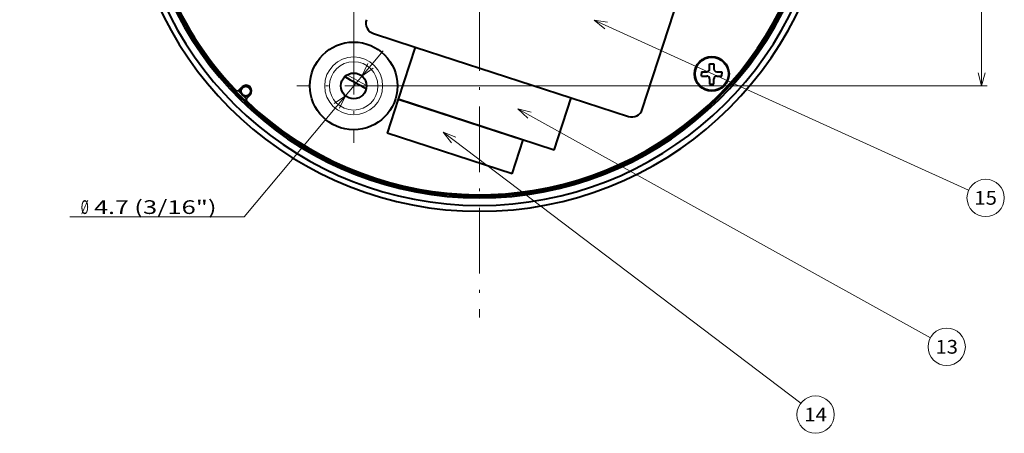
# Model space of a CAD drawing. Extents: x 107 to 821, y 45 to 573.
# Drawn here: x 290 to 470, y 180 to 255 of the extents above; entities that cross this region are included whole.
import ezdxf
from ezdxf.enums import TextEntityAlignment as Align

# ---------------------------------------------------------------- set-up
doc = ezdxf.new("R2010")
doc.units = 0
doc.linetypes.add('DASHDOT', pattern=[18.5, 12, -3, 0.5, -3])
doc.layers.get('0').update_dxf_attribs({"lineweight": 13})
doc.styles.get("Standard").update_dxf_attribs({"font": 'isocp.shx'})
doc.dimstyles.get("Standard").update_dxf_attribs({"dimtxt": 2.5, "dimasz": 2.5, "dimexe": 1.25, "dimexo": 0.625, "dimtad": 1, "dimcen": 2.5, "dimadec": 0, "dimazin": 0, "dimtfac": 1, "dimtmove": 0, "dimatfit": 0, "dimfxl": 1, "dimarcsym": 0})

# ---------------------------------------------------------------- blocks, each defined once
blk = doc.blocks.new('*D3')
at = {"color": 7, "lineweight": 13}
for p, q in [((351.282822, 253.538969), (351.282822, 373.878117)), ((351.282822, 372.878117), (397.282822, 372.878117)), ((397.282822, 337.038971), (397.282822, 373.878117))]:
    blk.add_line(p, q, dxfattribs=at)
for points in [[(353.697636, 373.525166), (351.282822, 372.878117), (353.697636, 372.231068)], [(394.868008, 372.231068), (397.282822, 372.878117), (394.868008, 373.525166)]]:
    blk.add_lwpolyline(points, dxfattribs=at)
for s, height, width, p, p2 in [('(1-13/16")', 2.5, 0.965323, (371.254112, 373.378117), (392.858952, 373.378117)), ('46', 2.5, 0.935571, (358.688789, 373.378117), (362.809757, 373.378117)), ('%%p0.2', 1.75, 0.977154, (364.309757, 373.753117), (370.254112, 373.753117))]:
    blk.add_text(s, height=height, dxfattribs=dict(at, width=width)).set_placement(p, p2, align=Align.FIT)
blk = doc.blocks.new('*D4')
at = {"color": 7, "lineweight": 13}
for p, q in [((407.685711, 326.636082), (467.007172, 326.636082)), ((466.007172, 243.136082), (466.007172, 326.636082)), ((361.685709, 243.136082), (467.007172, 243.136082))]:
    blk.add_line(p, q, dxfattribs=at)
for points in [[(466.654221, 324.221268), (466.007172, 326.636082), (465.360123, 324.221268)], [(465.360123, 245.550896), (466.007172, 243.136082), (466.654221, 245.550896)]]:
    blk.add_lwpolyline(points, dxfattribs=at)
for s, height, width, p, p2 in [('(3-9/32")', 2.5, 0.970968, (465.507172, 293.854226), (465.507172, 313.273582)), ('%%p0.2', 1.75, 0.977154, (465.132172, 286.909873), (465.132172, 292.854227)), ('83.5', 2.5, 1.064661, (465.507172, 276.917937), (465.507172, 285.409873))]:
    blk.add_text(s, height=height, rotation=90, dxfattribs=dict(at, width=width)).set_placement(p, p2, align=Align.FIT)
blk = doc.blocks.new('*D6')
at = {"color": 7, "lineweight": 13}
for q in [(356.642857, 249.53862), (299.421028, 219.266811)]:
    blk.add_line((331.30011, 219.266811), q, dxfattribs=at)
for points in [[(353.845316, 247.204956), (352.791334, 244.937996), (354.837591, 246.374252)], [(348.720327, 239.067207), (349.774309, 241.334167), (347.728052, 239.897911)]]:
    blk.add_lwpolyline(points, dxfattribs=at)
for s, width, p, p2 in [('%%c', 0.724702, (301.421028, 219.766819), (302.887688, 219.766819)), ('4.7', 1.127112, (303.887688, 219.766819), (310.194145, 219.766819)), ('(3/16")', 1.036118, (311.194145, 219.766819), (326.242531, 219.766819))]:
    blk.add_text(s, height=2.5, dxfattribs=dict(at, width=width)).set_placement(p, p2, align=Align.FIT)
blk = doc.blocks.new('BLOCK3')
at = {"color": 7, "linetype": 'DASHDOT', "lineweight": 13}
for p, q in [((0, 84.016136), (0, -84.016136)), ((84.016136, 0), (-84.016136, 0))]:
    blk.add_line(p, q, dxfattribs=at)
blk = doc.blocks.new('BLOCK5')
at = {"color": 7, "linetype": 'DASHDOT', "lineweight": 13}
for p, q in [((-23, -31.347113), (-23, -52.152889)), ((-12.597113, -41.75), (-33.402889, -41.75))]:
    blk.add_line(p, q, dxfattribs=at)
blk = doc.blocks.new('BLOCK6')
at = {"color": 7, "lineweight": 13}
blk.add_line((7.008957, -45.912556), (82.354736, -87.703987), dxfattribs=at)
blk.add_lwpolyline([(9.434532, -46.518017), (7.008957, -45.912556), (8.806831, -47.649685)], dxfattribs=at)
blk.add_circle((85.336746, -89.357994), 3.409999, dxfattribs=at)
at = {"color": 7, "lineweight": 13, "width": 0.935572}
blk.add_text('13', height=2.5, dxfattribs=at).set_placement((83.27626, -90.607994), (87.397232, -90.607994), align=Align.FIT)
blk = doc.blocks.new('BLOCK7')
at = {"color": 7, "lineweight": 13}
blk.add_line((-6.678425, -50.175114), (58.661888, -99.668648), dxfattribs=at)
blk.add_lwpolyline([(-4.362808, -51.117413), (-6.678425, -50.175114), (-5.144192, -52.148975)], dxfattribs=at)
blk.add_circle((61.380104, -101.727623), 3.409999, dxfattribs=at)
at = {"color": 7, "lineweight": 13, "width": 0.910951}
blk.add_text('14', height=2.5, dxfattribs=at).set_placement((59.319622, -102.977623), (63.44059, -102.977623), align=Align.FIT)
blk = doc.blocks.new('BLOCK8')
at = {"color": 7, "lineweight": 13}
blk.add_line((20.924789, -29.738956), (89.348831, -60.775414), dxfattribs=at)
blk.add_lwpolyline([(23.391228, -30.147209), (20.924789, -29.738956), (22.856667, -31.325737)], dxfattribs=at)
blk.add_circle((92.4543, -62.184021), 3.409999, dxfattribs=at)
at = {"color": 7, "lineweight": 13, "width": 0.935572}
blk.add_text('15', height=2.5, dxfattribs=at).set_placement((90.393814, -63.434021), (94.514786, -63.434021), align=Align.FIT)
blk = doc.blocks.new('BLOCK9')
at = {"color": 7, "lineweight": 40}
for p, q in [((29.72, -46.05), (37.14, -23.22)), ((-19.4, -32.19), (-11.79, -34.66)), ((-11.79, -34.66), (-14.88, -44.17)), ((-11.79, -34.66), (16.74, -43.93)), ((42.02, -37.71), (42.82, -37.71)), ((42.02, -38.66), (42.02, -37.71)), ((42.82, -37.71), (42.82, -38.66)), ((40.57, -39.16), (41.52, -39.16)), ((40.57, -39.16), (40.57, -39.56)), ((40.57, -39.96), (40.57, -39.56)), ((43.32, -39.16), (44.27, -39.16)), ((44.27, -39.16), (44.27, -39.56)), ((44.27, -39.96), (44.27, -39.56)), ((40.57, -39.96), (41.52, -39.96)), ((42.02, -40.46), (42.02, -41.41)), ((42.82, -41.41), (42.82, -40.46)), ((43.32, -39.96), (44.27, -39.96)), ((-43.9, -42.48), (-43.35, -41.93)), ((42.02, -41.41), (42.82, -41.41)), ((-41.93, -43.35), (-42.48, -43.9)), ((-14.88, -44.17), (-16.89, -50.36)), ((-14.88, -44.17), (7.95, -51.59)), ((13.65, -53.45), (-14.88, -44.17)), ((13.65, -53.45), (16.74, -43.93)), ((16.74, -43.93), (27.2, -47.33)), ((5.94, -57.77), (-16.89, -50.36)), ((5.94, -57.77), (7.95, -51.59)), ((-23.12, -57.43), (-23.01, -57.14)), ((-20.78, -58.33), (-23.12, -57.43)), ((-20.78, -58.33), (-20.67, -58.03)), ((16.99, -59.53), (16.91, -59.23)), ((15.05, -60.05), (14.98, -59.75)), ((16.99, -59.53), (15.05, -60.05))]:
    blk.add_line(p, q, dxfattribs=at)
for centre, radius in [((-23, -41.75), 8), ((42.42, -39.56), 3.15), ((42.42, -39.56), 3.04), ((-23, -41.75), 2.35), ((-42.71, -42.71), 0.883)]:
    blk.add_circle(centre, radius, dxfattribs=at)
at = {"color": 7, "lineweight": 13}
for radius in [5.29, 4.42]:
    blk.add_circle((-23, -41.75), radius, dxfattribs=at)
at = {"color": 7, "lineweight": 40}
for centre, radius, start, end in [((0, 0), 64.63, 100.2244, 79.7756), ((0, 0), 63.56, 101.5892, 78.4108), ((0, 0), 62.2, 101.8478, 78.1521), ((0, 0), 61.73, 285.9283, 71.0717), ((0, 0), 61.9, 250.3885, 61.3521), ((0, 0), 61.6, 226.4067, 28.5933), ((0, 0), 61.6, 178.5779, 223.5933), ((0, 0), 61.9, 194.9256, 248.0744), ((0, 0), 61.73, 194.9283, 248.0717), ((-18.78, -30.29), 2, 162, 252), ((41.52, -38.66), 0.5, 270, 0), ((43.32, -38.66), 0.5, 180, 270), ((0, 0), 47, 238.4214, 243.878), ((41.52, -40.46), 0.5, 0, 90), ((43.32, -40.46), 0.5, 90, 180), ((-44.25, -42.13), 0.5, 223.5933, 315), ((0, 0), 61.3, 224.0223, 224.9968), ((-42.71, -42.71), 0.9, 225.2185, 224.7814), ((-42.64, -42.64), 1, 315, 135), ((0, 0), 59.5, 224.4275, 225.5725), ((-42.71, -42.71), 0.904, 219.9207, 230.0793), ((0, 0), 61.3, 225.0032, 225.9777), ((-42.13, -44.25), 0.5, 135, 226.4067), ((27.82, -45.43), 2, 252, 342), ((0, 0), 61.9, 248.3559, 249.6441), ((0, 0), 61.73, 250.3925, 284.0717)]:
    blk.add_arc(centre, radius, start, end, dxfattribs=at)
at = {"color": 7, "lineweight": 13}
blk.add_arc((0, 0), 46.5, 238.6665, 243.6329, dxfattribs=at)

msp = doc.modelspace()

# ---------------------------------------------------------------- block references
at = {"lineweight": 0}
for name in ['BLOCK3', 'BLOCK9', 'BLOCK8', 'BLOCK5', 'BLOCK6', 'BLOCK7']:
    msp.add_blockref(name, (374.282822, 284.886082), dxfattribs=at)

# ---------------------------------------------------------------- dimensions: what is measured, and where the dimension line sits
at = {"color": 0, "lineweight": 0}
for base, p1, p2, angle, text, picture, middle in [((351.282822, 372.878115), (397.282822, 337.03897), (351.282822, 253.53897), 180, '<>{}{%%p0.2}(1-13/16")', '*D3', (375.77387, 372.878115)), ((466.007172, 326.636082), (361.685709, 243.136082), (407.685709, 326.636082), 90, '<>{}{%%p0.2}(3-9/32")', '*D4', (466.007172, 295.095759))]:
    dim = msp.add_linear_dim(base=base, p1=p1, p2=p2, angle=angle, text=text, dimstyle='STANDARD', override={"dimtol": 0, "dimlim": 0, "dimtp": 0.2, "dimtm": 0.2}, dxfattribs=at)
    dim.commit()
    dim.dimension.update_dxf_attribs({"geometry": picture, "text_midpoint": middle, "dimtype": 160})
dim = msp.add_diameter_dim_2p(p1=(352.791335, 244.937994), p2=(349.774309, 241.334169), text='<>(3/16")', dimstyle='STANDARD', dxfattribs=at)
dim.commit()
dim.dimension.update_dxf_attribs({"geometry": '*D6', "text_midpoint": (324.963438, 211.697687), "dimtype": 163})

doc.saveas('drawing.dxf')
